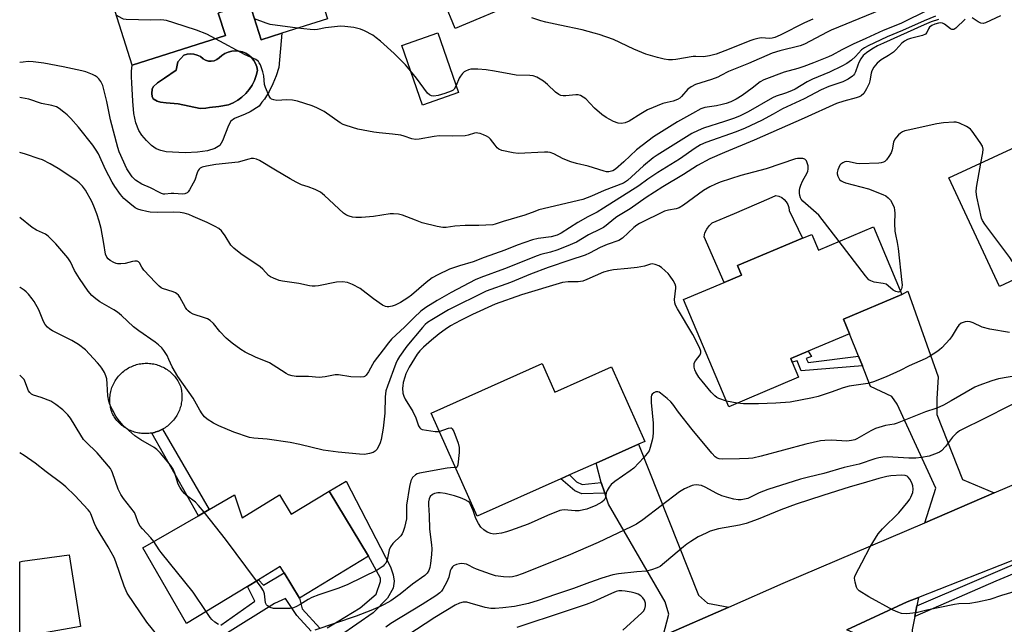
# Model space of a CAD drawing. Units: inches. Extents: x 1309762 to 1315762, y 521448 to 525448.
# Drawn here: x 1309762 to 1310096, y 521608 to 521813 of the extents above; entities that cross this region are included whole.
import ezdxf

# ---------------------------------------------------------------- set-up
doc = ezdxf.new("R2010")
doc.units = ezdxf.units.IN
doc.header["$MEASUREMENT"] = 0
for name, color, linetype in [('BLDG-Footprint', 5, 'Continuous'), ('CULTRL-Pad', 6, 'Continuous'), ('CULTRL-Swimming Pool in Ground', 4, 'Continuous'), ('TRANS-Driveway', 251, 'Continuous'), ('TRANS-Non Street Sidewalk', 7, 'Continuous'), ('TRANS-Road', 130, 'Continuous'), ('TRANS-Street Sidewalk', 7, 'Continuous'), ('Undefined', 1, 'Continuous')]:
    doc.layers.add(name, color=color, linetype=linetype)

msp = doc.modelspace()

# ---------------------------------------------------------------- linework, layer by layer
at = {"layer": 'BLDG-Footprint'}
for points, elevation in [([(1309946.13, 521894.04), (1309956.82, 521868.32), (1309936.33, 521859.8), (1309939.58, 521851.97), (1309937, 521850.89), (1309926.47, 521846.52), (1309925.32, 521849.29), (1309915.98, 521845.41), (1309920.14, 521835.39), (1309924.15, 521837.06), (1309927.44, 521829.14), (1309931.7, 521818.89), (1309910.11, 521809.92), (1309902.57, 521828.09), (1309904.94, 521829.08), (1309887.39, 521871.33), (1309903.37, 521877.97), (1309903.97, 521876.53), (1309914.29, 521880.81), (1309924.62, 521885.1)], 485.37), ([(1309852.87, 521856.82), (1309866.71, 521813.16), (1309851.3, 521808.27), (1309844.19, 521806.02), (1309840.27, 521818.41), (1309829.67, 521815.05), (1309832.08, 521807.44), (1309800.47, 521797.41), (1309791.71, 521825.03), (1309799.29, 521827.44), (1309794.03, 521844.01), (1309820.54, 521852.41), (1309822.22, 521847.11), (1309824.52, 521847.83)], 459.11), ([(1309911.22, 521788.12), (1309898.94, 521783.87), (1309891.93, 521804.14), (1309904.21, 521808.39)], 470.58), ([(1310143.83, 521784.41), (1310154.72, 521760.97), (1310151.66, 521759.55), (1310133.88, 521751.28), (1310135.82, 521747.09), (1310121.31, 521740.35), (1310117.29, 521738.49), (1310119.45, 521733.86), (1310118.31, 521733.33), (1310094.72, 521722.37), (1310077.63, 521759.17), (1310121.56, 521779.59), (1310123.67, 521775.04)], 446.79), ([(1310052.01, 521742.56), (1310061.68, 521719.62), (1310041.83, 521711.26), (1310043.92, 521706.31), (1310029.88, 521700.39), (1310023.93, 521697.89), (1310024.46, 521696.63), (1310026.6, 521691.57), (1310002.87, 521681.57), (1309987.54, 521717.92), (1310001.36, 521723.75), (1310007.25, 521726.23), (1310005.9, 521729.41), (1310027.92, 521738.69), (1310031.06, 521740.02), (1310033.32, 521734.68)], 445.29), ([(1309939.57, 521696.2), (1309943.9, 521686.5), (1309963.1, 521695.07), (1309974.38, 521669.8), (1309972.23, 521668.84), (1309957.92, 521662.45), (1309948.89, 521658.42), (1309945.94, 521657.1), (1309917.5, 521644.41), (1309901.89, 521679.38)], 443.5), ([(1309867.27, 521652.91), (1309880.7, 521630.8), (1309857.24, 521616.56), (1309852.01, 521625.17), (1309850.71, 521627.32), (1309843.35, 521622.85), (1309839.55, 521620.54), (1309818.95, 521608.04), (1309804.13, 521633.69), (1309822.95, 521644.58), (1309826.56, 521646.66), (1309835.16, 521651.63), (1309837.77, 521643.91), (1309850.49, 521651.63), (1309854.44, 521645.12)], 444.52), ([(1309763.3, 521603.58), (1309762.3, 521603.28), (1309762.31, 521628.88), (1309763.3, 521629.17), (1309779.11, 521631.33), (1309782.92, 521606.97), (1309765.64, 521603.98)], 438.45)]:
    msp.add_lwpolyline(points, close=True, dxfattribs=dict(at, elevation=elevation))
at = {"layer": 'CULTRL-Pad'}
for points in [[(1310007.25, 521726.23), (1310001.37, 521723.75), (1309994.5, 521739.14), (1309994.83, 521740.52), (1309995.42, 521741.81), (1309996.26, 521742.95), (1309997.3, 521743.91), (1310004.8, 521747.12), (1310016.59, 521752.18), (1310018.9, 521753.17), (1310019.93, 521752.93), (1310020.88, 521752.49), (1310021.73, 521751.86), (1310022.43, 521751.08), (1310022.95, 521750.17), (1310023.28, 521749.17), (1310023.39, 521748.12), (1310027.92, 521738.69), (1310005.9, 521729.41)], [(1309805.15, 521672.43), (1309804.66, 521672.43), (1309804.17, 521672.45), (1309803.68, 521672.48), (1309803.2, 521672.54), (1309802.72, 521672.62), (1309802.24, 521672.71), (1309801.76, 521672.82), (1309801.29, 521672.95), (1309800.82, 521673.1), (1309800.36, 521673.27), (1309799.91, 521673.45), (1309799.47, 521673.65), (1309799.03, 521673.87), (1309798.6, 521674.11), (1309798.18, 521674.36), (1309797.78, 521674.63), (1309797.38, 521674.92), (1309796.99, 521675.22), (1309796.62, 521675.53), (1309796.26, 521675.86), (1309795.91, 521676.21), (1309795.58, 521676.56), (1309795.26, 521676.93), (1309794.95, 521677.31), (1309794.66, 521677.71), (1309794.39, 521678.11), (1309794.13, 521678.53), (1309793.89, 521678.95), (1309793.7, 521679.41), (1309793.54, 521679.87), (1309793.39, 521680.34), (1309793.26, 521680.81), (1309793.15, 521681.29), (1309793.06, 521681.78), (1309792.99, 521682.26), (1309792.93, 521682.75), (1309792.9, 521683.24), (1309792.88, 521683.73), (1309792.89, 521684.23), (1309792.91, 521684.72), (1309792.96, 521685.21), (1309793.02, 521685.7), (1309793.1, 521686.18), (1309793.21, 521686.66), (1309793.33, 521687.14), (1309793.46, 521687.61), (1309793.62, 521688.08), (1309793.8, 521688.53), (1309793.99, 521688.99), (1309794.2, 521689.43), (1309794.43, 521689.87), (1309794.68, 521690.29), (1309794.94, 521690.71), (1309795.22, 521691.11), (1309795.51, 521691.51), (1309795.83, 521691.89), (1309796.15, 521692.26), (1309796.49, 521692.61), (1309796.84, 521692.96), (1309797.21, 521693.28), (1309797.59, 521693.6), (1309797.98, 521693.9), (1309798.38, 521694.18), (1309798.79, 521694.44), (1309799.22, 521694.69), (1309799.65, 521694.93), (1309800.09, 521695.14), (1309800.54, 521695.34), (1309801, 521695.52), (1309801.47, 521695.68), (1309801.94, 521695.83), (1309802.41, 521695.95), (1309802.89, 521696.06), (1309803.38, 521696.14), (1309803.86, 521696.21), (1309804.35, 521696.26), (1309804.84, 521696.29), (1309805.34, 521696.3), (1309805.83, 521696.29), (1309806.32, 521696.26), (1309806.81, 521696.21), (1309807.29, 521696.14), (1309807.78, 521696.05), (1309808.26, 521695.95), (1309808.73, 521695.82), (1309809.2, 521695.68), (1309809.67, 521695.52), (1309810.13, 521695.34), (1309810.58, 521695.14), (1309811.02, 521694.92), (1309811.45, 521694.69), (1309811.87, 521694.44), (1309812.29, 521694.17), (1309812.69, 521693.89), (1309813.08, 521693.59), (1309813.46, 521693.28), (1309813.83, 521692.95), (1309814.18, 521692.61), (1309814.52, 521692.25), (1309814.84, 521691.88), (1309815.15, 521691.5), (1309815.45, 521691.11), (1309815.73, 521690.7), (1309815.99, 521690.28), (1309816.23, 521689.86), (1309816.46, 521689.42), (1309816.67, 521688.98), (1309816.82, 521688.51), (1309816.95, 521688.04), (1309817.07, 521687.57), (1309817.16, 521687.09), (1309817.24, 521686.6), (1309817.29, 521686.12), (1309817.33, 521685.63), (1309817.35, 521685.14), (1309817.35, 521684.65), (1309817.33, 521684.17), (1309817.29, 521683.68), (1309817.23, 521683.19), (1309817.15, 521682.71), (1309817.06, 521682.23), (1309816.94, 521681.76), (1309816.81, 521681.29), (1309816.66, 521680.82), (1309816.49, 521680.36), (1309816.3, 521679.91), (1309816.1, 521679.47), (1309815.88, 521679.03), (1309815.64, 521678.6), (1309815.38, 521678.19), (1309815.11, 521677.78), (1309814.82, 521677.39), (1309814.52, 521677), (1309814.2, 521676.63), (1309813.87, 521676.27), (1309813.53, 521675.93), (1309813.17, 521675.59), (1309812.8, 521675.27), (1309812.41, 521674.97), (1309812.02, 521674.68), (1309811.61, 521674.41), (1309811.2, 521674.16), (1309810.77, 521673.91), (1309810.33, 521673.69), (1309809.89, 521673.49), (1309809.44, 521673.3), (1309808.98, 521673.13), (1309808.52, 521672.98), (1309808.05, 521672.84), (1309807.57, 521672.73), (1309807.09, 521672.63), (1309806.61, 521672.55), (1309806.12, 521672.49), (1309805.64, 521672.45)]]:
    msp.add_lwpolyline(points, close=True, dxfattribs=at)
msp.add_polyline3d([(1309840.27, 521818.41, 0), (1309844.19, 521806.02, 0), (1309851.3, 521808.27, 0), (1309850.19, 521796.67, 0), (1309849.34, 521793.83, 0), (1309848.24, 521791.08, 0), (1309846.91, 521788.44, 0), (1309845.35, 521785.92, 0), (1309844.52, 521784.82, 0), (1309843.57, 521783.55, 0), (1309840.48, 521781.61, 0), (1309838.86, 521780.75, 0), (1309835.22, 521779.28, 0), (1309833.91, 521778.41, 0), (1309833.11, 521776.99, 0), (1309831.16, 521771.72, 0), (1309830.23, 521770.21, 0), (1309828.49, 521769.12, 0), (1309826.05, 521768.38, 0), (1309822.58, 521767.87, 0), (1309818.48, 521767.74, 0), (1309812, 521768.08, 0), (1309810.15, 521768.45, 0), (1309808.66, 521769.03, 0), (1309807.06, 521770.21, 0), (1309805.34, 521771.86, 0), (1309803.79, 521773.66, 0), (1309802.7, 521775.3, 0), (1309801.71, 521777.88, 0), (1309801.08, 521781, 0), (1309800.66, 521785.19, 0), (1309800.41, 521791.48, 0), (1309800.23, 521793.46, 0), (1309800.25, 521795.44, 0), (1309800.47, 521797.41, 0), (1309832.08, 521807.44, 0), (1309829.67, 521815.05, 0)], dxfattribs=at)
msp.add_polyline3d([(1309841.74, 521799.04, 0), (1309840.97, 521800, 0), (1309840.05, 521800.81, 0), (1309839.02, 521801.46, 0), (1309837.89, 521801.94, 0), (1309836.7, 521802.22, 0), (1309835.48, 521802.31, 0), (1309834.26, 521802.19, 0), (1309833.07, 521801.88, 0), (1309831.95, 521801.38, 0), (1309830.94, 521800.7, 0), (1309830.04, 521799.87, 0), (1309829.23, 521799.3, 0), (1309828.3, 521798.92, 0), (1309827.32, 521798.77, 0), (1309826.33, 521798.84, 0), (1309825.38, 521799.13, 0), (1309824.52, 521799.63, 0), (1309823.6, 521800.33, 0), (1309822.56, 521800.85, 0), (1309821.44, 521801.16, 0), (1309820.28, 521801.25, 0), (1309819.13, 521801.13, 0), (1309818.02, 521800.79, 0), (1309815.98, 521798.55, 0), (1309815.38, 521795.73, 0), (1309811.42, 521793.04, 0), (1309809.09, 521791.45, 0), (1309807.56, 521790.06, 0), (1309807.25, 521789.24, 0), (1309807.14, 521787.8, 0), (1309807.29, 521786.76, 0), (1309807.62, 521786.02, 0), (1309808.92, 521785.21, 0), (1309810.12, 521784.88, 0), (1309812.04, 521784.67, 0), (1309816.06, 521784.33, 0), (1309823.5, 521782.75, 0), (1309825.42, 521782.83, 0), (1309826.71, 521783.06, 0), (1309829.93, 521783.4, 0), (1309833.12, 521784.01, 0), (1309834.75, 521784.7, 0), (1309836.3, 521785.57, 0), (1309837.73, 521786.62, 0), (1309839.03, 521787.83, 0), (1309840.18, 521789.18, 0), (1309841.16, 521790.66, 0), (1309841.96, 521792.24, 0), (1309842.58, 521793.9, 0), (1309842.99, 521795.63, 0), (1309842.76, 521796.83, 0), (1309842.34, 521797.98, 0)], close=True, dxfattribs=at)
at = {"layer": 'CULTRL-Swimming Pool in Ground'}
msp.add_lwpolyline([(1309841.74, 521799.04), (1309842.34, 521797.98), (1309842.76, 521796.83), (1309842.99, 521795.63), (1309842.58, 521793.9), (1309841.96, 521792.24), (1309841.16, 521790.66), (1309840.18, 521789.18), (1309839.03, 521787.83), (1309837.73, 521786.62), (1309836.3, 521785.57), (1309834.75, 521784.7), (1309833.12, 521784.01), (1309829.93, 521783.4), (1309826.71, 521783.06), (1309825.42, 521782.83), (1309823.5, 521782.75), (1309816.06, 521784.33), (1309812.04, 521784.67), (1309810.12, 521784.88), (1309808.92, 521785.21), (1309807.62, 521786.02), (1309807.29, 521786.76), (1309807.14, 521787.8), (1309807.25, 521789.24), (1309807.56, 521790.06), (1309809.09, 521791.45), (1309811.42, 521793.04), (1309815.38, 521795.73), (1309815.98, 521798.55), (1309818.02, 521800.79), (1309819.13, 521801.13), (1309820.28, 521801.25), (1309821.44, 521801.16), (1309822.56, 521800.85), (1309823.6, 521800.33), (1309824.52, 521799.63), (1309825.38, 521799.13), (1309826.33, 521798.84), (1309827.32, 521798.77), (1309828.3, 521798.92), (1309829.23, 521799.3), (1309830.04, 521799.87), (1309830.94, 521800.7), (1309831.95, 521801.38), (1309833.07, 521801.88), (1309834.26, 521802.19), (1309835.48, 521802.31), (1309836.7, 521802.22), (1309837.89, 521801.94), (1309839.02, 521801.46), (1309840.05, 521800.81), (1309840.97, 521800)], close=True, dxfattribs=at)
at = {"layer": 'TRANS-Driveway'}
for points in [[(1310092.99, 521652.29), (1310069.38, 521642.2), (1310073.19, 521653.89), (1310060.08, 521682.45), (1310058.19, 521685.03), (1310051.04, 521688.45), (1310048.27, 521695.41), (1310046.97, 521698.65), (1310043.92, 521706.31), (1310041.83, 521711.26), (1310061.68, 521719.62), (1310063.71, 521720.72), (1310073.94, 521691.73), (1310073.54, 521684.22), (1310073.48, 521678.95), (1310082.19, 521656.82)], [(1310002.89, 521613.58), (1309980.68, 521603.84), (1309982.57, 521611.16), (1309981.37, 521615.37), (1309962.12, 521648.54), (1309960.84, 521652.21), (1309959.55, 521655.88), (1309957.92, 521662.45), (1309972.23, 521668.84), (1309992.6, 521617.6), (1309995.68, 521614.92)], [(1310066.68, 521613.99), (1310065.99, 521610.38), (1310065.13, 521605.9), (1310065.1, 521602.68), (1310066.09, 521599.33), (1310074.05, 521585.21), (1310080.4, 521576.91), (1310085.38, 521573), (1310092.71, 521556.06), (1310071.74, 521547.82), (1310065.48, 521567), (1310061.69, 521585.32), (1310058.2, 521596.56), (1310055.15, 521600.58), (1310049.31, 521603.11), (1310045.27, 521604.85), (1310042.91, 521605.88), (1310063.48, 521615.38), (1310067.23, 521616.86)]]:
    msp.add_lwpolyline(points, close=True, dxfattribs=at)
at = {"layer": 'TRANS-Non Street Sidewalk'}
for points in [[(1310046.97, 521698.65), (1310048.27, 521695.41), (1310027.48, 521693.69), (1310026.15, 521697.12), (1310024.46, 521696.63), (1310023.93, 521697.89), (1310029.88, 521700.39), (1310030.95, 521698.64), (1310029.18, 521697.88), (1310029.85, 521696.6)], [(1309826.56, 521646.66), (1309822.95, 521644.58), (1309807.09, 521672.63), (1309807.57, 521672.73), (1309808.05, 521672.84), (1309808.52, 521672.98), (1309808.98, 521673.13), (1309809.44, 521673.3), (1309809.89, 521673.49), (1309810.33, 521673.69), (1309810.77, 521673.91)], [(1309959.55, 521655.88), (1309960.84, 521652.21), (1309953.08, 521652.03), (1309950.65, 521653.06), (1309945.94, 521657.1), (1309948.89, 521658.42), (1309951.26, 521656.06), (1309953.11, 521655.19)]]:
    msp.add_lwpolyline(points, close=True, dxfattribs=at)
for points in [[(1309866.61, 521606.57), (1309869.98, 521608.55), (1309877.8, 521613.3), (1309883.21, 521617.94), (1309884.73, 521622.21), (1309884.74, 521623.42), (1309880.7, 521630.8), (1309867.27, 521652.91), (1309873.05, 521656.32), (1309888.14, 521627.25), (1309889.04, 521624.57), (1309889.42, 521622.42), (1309888.99, 521620.01), (1309887.08, 521616.55), (1309882.2, 521611.64), (1309871.14, 521603.97)], [(1309830.55, 521607.43), (1309842.12, 521615.58), (1309839.55, 521620.54), (1309843.35, 521622.85), (1309845.01, 521620.98), (1309852.01, 521625.17), (1309857.24, 521616.56), (1309858.11, 521612.95), (1309864.2, 521606.46)], [(1309861.24, 521605.4), (1309856.34, 521610.67), (1309852.52, 521616.46), (1309848.77, 521614.78), (1309831.91, 521604.25)]]:
    msp.add_lwpolyline(points, dxfattribs=at)
at = {"layer": 'TRANS-Road'}
for points in [[(1309980.68, 521603.84), (1310002.89, 521613.58), (1310021.4, 521621.69), (1310069.38, 521642.2), (1310092.99, 521652.29), (1310120.1, 521663.88)], [(1310129.33, 521641.23), (1310067.23, 521616.86), (1310063.48, 521615.38), (1310042.91, 521605.88)]]:
    msp.add_lwpolyline(points, dxfattribs=at)
at = {"layer": 'TRANS-Street Sidewalk'}
msp.add_lwpolyline([(1310148.48, 521645.32), (1310093.47, 521622.36), (1310065.99, 521610.38), (1310066.68, 521613.99), (1310108.24, 521631.74), (1310138.32, 521644.2), (1310139.07, 521644.45), (1310139.83, 521644.67), (1310140.6, 521644.87), (1310141.38, 521645.04), (1310142.16, 521645.18), (1310142.94, 521645.3), (1310143.73, 521645.38), (1310144.52, 521645.44), (1310145.31, 521645.47), (1310146.11, 521645.48), (1310146.34, 521645.47), (1310146.9, 521645.45), (1310147.69, 521645.4)], close=True, dxfattribs=at)
at = {"layer": 'Undefined'}
msp.add_line((1310005.73, 521682.77, 444), (1310002.08, 521683.44, 444), dxfattribs=at)
for points, elevation in [([(1310070.65, 521816.18), (1310061.24, 521811.56), (1310055.27, 521809.17), (1310049.45, 521806.43), (1310045.06, 521804.61), (1310041.23, 521802.65), (1310037.98, 521800.84), (1310036.71, 521800.24), (1310031.61, 521798.2), (1310028.41, 521797.01), (1310026.35, 521796.35), (1310021.68, 521795.06), (1310014.76, 521792.48), (1310013.56, 521791.76), (1310010.89, 521789.66), (1310007.41, 521787.13), (1310005.37, 521785.92), (1310003.56, 521785.02), (1310002.03, 521784.41), (1310000.71, 521784.03), (1309998.77, 521783.64), (1309994.76, 521783.08), (1309993.38, 521782.64), (1309990.57, 521780.98), (1309985.55, 521778.2), (1309977.34, 521773.07), (1309971.55, 521768.73), (1309967.32, 521764.65), (1309964.46, 521762.18), (1309963.52, 521761.58), (1309962.26, 521761.21), (1309961.44, 521761.24), (1309960.6, 521761.43), (1309955.22, 521763.16), (1309951.25, 521764.09), (1309949.36, 521764.68), (1309946.69, 521765.65), (1309943.55, 521767.33), (1309942.25, 521767.82), (1309941.52, 521767.92), (1309940.39, 521767.93), (1309931.44, 521767.47), (1309929.69, 521767.69), (1309925.95, 521768.47), (1309924.93, 521768.88), (1309924.32, 521769.38), (1309923.59, 521770.24), (1309922.05, 521772.32), (1309921.45, 521772.9), (1309920.72, 521773.33), (1309919.67, 521773.8), (1309918.6, 521774.21), (1309917.79, 521774.41), (1309917.24, 521774.43), (1309916.67, 521774.34), (1309914.49, 521773.7), (1309913.43, 521773.5), (1309909.27, 521773.37), (1309904.68, 521773.46), (1309902.94, 521773.23), (1309897.83, 521772.3), (1309896.58, 521772.23), (1309895.31, 521772.49), (1309892.81, 521773.34), (1309891.68, 521773.64), (1309888.75, 521774.04), (1309884.23, 521774.48), (1309882.51, 521774.75), (1309877.03, 521775.75), (1309873.13, 521776.92), (1309872.05, 521777.35), (1309871.09, 521777.9), (1309865.58, 521781.7), (1309863.08, 521782.96), (1309861.52, 521783.61), (1309856.52, 521785.16), (1309854.84, 521785.57), (1309852.94, 521785.67), (1309849.57, 521785.45), (1309848.5, 521785.62), (1309847.79, 521785.93), (1309847.4, 521786.26), (1309846.94, 521786.93), (1309845.67, 521789.82), (1309845.39, 521790.92), (1309845.09, 521793.8), (1309844.84, 521795.17), (1309843.99, 521797.53), (1309843.61, 521798.25), (1309843.3, 521798.67), (1309842.43, 521799.32), (1309838.84, 521800.96), (1309828.74, 521806.38)], 454), ([(1310058.86, 521817.98), (1310037.66, 521809.29), (1310036.3, 521808.63), (1310028.62, 521804.54), (1310027.16, 521804.02), (1310020.2, 521802.31), (1310017.65, 521801.5), (1310009.55, 521797.94), (1310002.79, 521795.3), (1310000.18, 521793.87), (1309999.16, 521793.4), (1309997.05, 521792.6), (1309991.67, 521790.83), (1309990.16, 521790.09), (1309989.01, 521789.32), (1309986.84, 521786.78), (1309986.25, 521786.25), (1309985.56, 521785.81), (1309984.06, 521785.18), (1309981.97, 521784.78), (1309980.49, 521784.37), (1309975.35, 521782.23), (1309973.02, 521780.94), (1309969.05, 521778.45), (1309967.78, 521777.86), (1309966.5, 521777.6), (1309965.38, 521777.71), (1309963.84, 521778.33), (1309961.34, 521779.69), (1309959.88, 521780.69), (1309957.29, 521782.87), (1309954.41, 521785.99), (1309953.52, 521786.62), (1309952.57, 521787.12), (1309951.81, 521787.33), (1309951, 521787.38), (1309947.56, 521786.99), (1309946.7, 521786.97), (1309945.92, 521787.12), (1309945.19, 521787.43), (1309944.09, 521788.26), (1309941.37, 521790.85), (1309940.05, 521791.99), (1309937.81, 521793.37), (1309936.51, 521793.85), (1309935.39, 521793.96), (1309930.81, 521794.05), (1309928.92, 521794.34), (1309923.45, 521795.44), (1309920.6, 521795.85), (1309917.71, 521796.08), (1309916.26, 521796.1), (1309915.4, 521796.03), (1309914.6, 521795.84), (1309913.59, 521795.44), (1309913.13, 521795.16), (1309912.53, 521794.61), (1309911.84, 521793.74), (1309911.4, 521793.03), (1309910.39, 521790.53)], 456), ([(1310073.08, 521814.05), (1310069.19, 521812.49), (1310061.88, 521809.2), (1310056.69, 521806.99), (1310050.18, 521803.97), (1310048.91, 521803.27), (1310047.99, 521802.58), (1310045.96, 521800.42), (1310044.57, 521799.14), (1310042.93, 521797.98), (1310041.29, 521797.04), (1310037.06, 521795.11), (1310031.3, 521792.63), (1310029.52, 521791.73), (1310025.39, 521789.34), (1310024.19, 521788.73), (1310022.17, 521787.93), (1310019.01, 521786.92), (1310017.75, 521786.39), (1310009.54, 521781.65), (1310006.74, 521780.25), (1310004.82, 521779.47), (1310001.44, 521778.31), (1309994.33, 521776.08), (1309992.47, 521775.28), (1309990.42, 521774.22), (1309978.57, 521766.92), (1309977.23, 521766.01), (1309973.92, 521763.28), (1309968.49, 521758.26), (1309967.24, 521757.43), (1309960.67, 521754.89), (1309956.37, 521752.99), (1309953.44, 521751.89), (1309938.47, 521748.3), (1309937.11, 521747.84), (1309933.74, 521746.49), (1309926.33, 521744.37), (1309923.69, 521743.48), (1309922.8, 521743.28), (1309918.06, 521743.01), (1309913.42, 521743.07), (1309909.96, 521742.8), (1309907, 521742.36), (1309905.91, 521742.31), (1309903.92, 521742.66), (1309898.88, 521743.96), (1309896.55, 521744.79), (1309892.24, 521746.57), (1309890.85, 521746.92), (1309889.16, 521747.04), (1309888.02, 521747.02), (1309882.37, 521746.06), (1309878.33, 521745.79), (1309876.32, 521745.77), (1309875.22, 521745.91), (1309874.14, 521746.16), (1309873.14, 521746.56), (1309872.22, 521747.19), (1309865.77, 521753.24), (1309864.39, 521754.35), (1309862.6, 521755.2), (1309860.2, 521756.12), (1309857.96, 521756.85), (1309856.11, 521757.72), (1309854.05, 521758.82), (1309849.07, 521761.76), (1309843.62, 521765.14), (1309842.64, 521765.56), (1309841.63, 521765.77), (1309840.82, 521765.71), (1309840, 521765.54), (1309836.48, 521764.54), (1309828.87, 521763.77), (1309825.64, 521763.17), (1309824.21, 521762.8), (1309823.51, 521762.44), (1309823.17, 521762.14), (1309822.87, 521761.73), (1309822.52, 521760.95), (1309821.68, 521758.42), (1309821.2, 521757.37), (1309819.94, 521755.12), (1309819.46, 521754.45), (1309819.08, 521754.09), (1309818.39, 521753.78), (1309817.59, 521753.68), (1309814.56, 521753.91), (1309813.74, 521753.9), (1309811.58, 521753.67), (1309811.06, 521753.69), (1309810.46, 521753.84), (1309809.71, 521754.18), (1309806.7, 521755.83), (1309803.76, 521757.11), (1309801.62, 521758.43), (1309800.98, 521758.96), (1309800.42, 521759.6), (1309798.66, 521762.22), (1309796.11, 521768.04), (1309795.56, 521769.55), (1309793.17, 521778.85), (1309791.87, 521785.12), (1309790.53, 521790.52), (1309789.87, 521791.87), (1309789.15, 521792.77), (1309788.54, 521793.38), (1309787.94, 521793.83), (1309787.01, 521794.3), (1309784.76, 521795.12), (1309783.34, 521795.53), (1309777.07, 521796.9), (1309770.45, 521798.13), (1309766.89, 521798.56), (1309765.2, 521798.63), (1309763.47, 521798.49), (1309762.32, 521798.34)], 452), ([(1310083.15, 521813.01), (1310079.97, 521810.02), (1310079.32, 521809.58), (1310078.92, 521809.48), (1310078.58, 521809.5), (1310078.12, 521809.71), (1310076.14, 521811.35), (1310075.41, 521811.69), (1310074.88, 521811.77), (1310074.05, 521811.73), (1310072.85, 521811.37), (1310071.79, 521810.88), (1310071.01, 521810.29), (1310070.65, 521809.73), (1310070.11, 521808.53), (1310069.62, 521807.97), (1310068.61, 521807.54), (1310064.59, 521806.52), (1310063.55, 521806.12), (1310062.55, 521805.62), (1310061.57, 521804.86), (1310059.63, 521802.67), (1310058.78, 521801.88), (1310057.12, 521800.71), (1310054.66, 521799.25), (1310053.25, 521798.16), (1310052.15, 521796.79), (1310051.41, 521795.54), (1310051.19, 521794.76), (1310050.79, 521792.08), (1310050.5, 521791.25), (1310049.63, 521789.35), (1310048.73, 521787.84), (1310047.83, 521787.08), (1310047.11, 521786.74), (1310046.09, 521786.38), (1310041.94, 521785.27), (1310039.43, 521784.4), (1310028.49, 521779.43), (1310011.55, 521771.97), (1310001.51, 521767.83), (1309996.49, 521765.67), (1309992.33, 521763.36), (1309987.54, 521760.34), (1309980.54, 521756.16), (1309974.86, 521752.49), (1309969.39, 521748.72), (1309964.91, 521746), (1309963.86, 521745.23), (1309961.26, 521743.03), (1309960.37, 521742.39), (1309959.21, 521741.75), (1309955.34, 521739.89), (1309951.25, 521737.43), (1309947.75, 521735.9), (1309944.6, 521734.67), (1309942.42, 521733.96), (1309939.17, 521733.15), (1309937.85, 521732.74), (1309926.76, 521728.33), (1309918.73, 521725.44), (1309916.9, 521724.58), (1309908.71, 521720.29), (1309903.92, 521717.61), (1309900.13, 521715.19), (1309898.47, 521713.96), (1309896.14, 521711.8), (1309893.02, 521708.61), (1309888.5, 521704.46), (1309887.4, 521703.21), (1309885.64, 521700.8), (1309882.62, 521696.91), (1309882, 521695.93), (1309880.65, 521693.37), (1309879.9, 521692.25), (1309879.54, 521691.9), (1309879.1, 521691.67), (1309878, 521691.53), (1309874.72, 521691.72), (1309870.5, 521692.42), (1309869.38, 521692.34), (1309865.98, 521691.69), (1309863.97, 521691.47), (1309860.31, 521691.8), (1309856.1, 521691.81), (1309854.78, 521692.01), (1309853.48, 521692.42), (1309852.73, 521692.79), (1309849.61, 521694.88), (1309847.03, 521696.41), (1309842.3, 521698.39), (1309838.84, 521700.11), (1309837.29, 521700.98), (1309834.43, 521703.12), (1309832.37, 521704.82), (1309830.23, 521707.11), (1309828.12, 521709.79), (1309826.94, 521710.81), (1309826.03, 521711.35), (1309825.04, 521711.75), (1309821.14, 521712.98), (1309820.12, 521713.56), (1309819.43, 521714.11), (1309819.05, 521714.52), (1309818.58, 521715.23), (1309816.66, 521718.74), (1309816.17, 521719.36), (1309815.62, 521719.9), (1309815.17, 521720.19), (1309814.39, 521720.53), (1309810.79, 521721.68), (1309810.28, 521721.94), (1309809.6, 521722.44), (1309808.39, 521723.65), (1309804.48, 521727.93), (1309803.78, 521728.85), (1309802.9, 521730.32), (1309802.57, 521730.69), (1309802.16, 521730.89), (1309801.4, 521730.92), (1309800.56, 521730.79), (1309798.05, 521730.17), (1309796.65, 521730.06), (1309795.54, 521730.08), (1309795, 521730.17), (1309794.24, 521730.47), (1309793.04, 521731.19), (1309792.38, 521731.69), (1309791.85, 521732.26), (1309791.46, 521733.29), (1309790.9, 521736.91), (1309789.92, 521742.03), (1309789.25, 521744.55), (1309788.48, 521747.02), (1309787.45, 521749.64), (1309786.74, 521751.18), (1309784.61, 521754.97), (1309783.64, 521756.36), (1309782.49, 521757.53), (1309781.36, 521758.39), (1309775.34, 521762.38), (1309772.6, 521764.01), (1309770, 521765.26), (1309768.95, 521765.68), (1309764.24, 521767.18), (1309762.32, 521767.84)], 448), ([(1310074.09, 521812.96), (1310071.55, 521812.14), (1310069.18, 521811.14), (1310055.36, 521804.92), (1310053.4, 521803.95), (1310051.48, 521802.88), (1310049.62, 521801.61), (1310048.55, 521800.69), (1310047.69, 521799.56), (1310047.06, 521798.39), (1310046.66, 521797.44), (1310045.93, 521795.21), (1310045.58, 521794.45), (1310045.26, 521794.02), (1310044.85, 521793.65), (1310043.44, 521792.72), (1310041.66, 521791.79), (1310036.91, 521790.15), (1310034.31, 521789.02), (1310028.49, 521786.03), (1310021.17, 521782.62), (1310017.96, 521780.79), (1310014, 521778.67), (1310008.44, 521776.07), (1310005.37, 521774.81), (1309995.13, 521771.15), (1309993.34, 521770.36), (1309991.52, 521769.25), (1309986.24, 521765.59), (1309978.84, 521761), (1309975.47, 521758.74), (1309972.35, 521756.5), (1309960.35, 521748.86), (1309958.2, 521747.58), (1309955.05, 521745.95), (1309951.73, 521744.08), (1309946.08, 521740.43), (1309944.64, 521739.8), (1309942.66, 521739.22), (1309938.24, 521738.6), (1309936.29, 521738.13), (1309931.1, 521736.32), (1309926.94, 521734.72), (1309919.87, 521732.2), (1309916.22, 521730.76), (1309911.57, 521729.4), (1309908.17, 521728.19), (1309904.16, 521726.35), (1309902.29, 521725.25), (1309900.18, 521723.67), (1309895.25, 521719.41), (1309893.95, 521718.47), (1309891.52, 521716.94), (1309889.76, 521715.99), (1309888.65, 521715.66), (1309887.51, 521715.47), (1309886.95, 521715.45), (1309886.42, 521715.54), (1309885.42, 521715.98), (1309882.37, 521718.16), (1309877.84, 521721.65), (1309875.21, 521723.03), (1309873.57, 521723.68), (1309871.85, 521723.87), (1309869.82, 521723.84), (1309863.74, 521722.56), (1309862.61, 521722.47), (1309861.49, 521722.49), (1309860.67, 521722.59), (1309857.01, 521723.34), (1309851.53, 521724.1), (1309850.4, 521724.41), (1309848.46, 521725.11), (1309847.4, 521725.59), (1309846.73, 521726.08), (1309844.75, 521728.27), (1309843.89, 521729.01), (1309837.33, 521733.44), (1309834.91, 521735.36), (1309833.98, 521736.36), (1309831.97, 521739.55), (1309830.77, 521741.21), (1309829.91, 521741.97), (1309828.62, 521742.7), (1309825.94, 521744), (1309821.22, 521746.1), (1309819.65, 521746.71), (1309818.07, 521747.2), (1309816.7, 521747.41), (1309814.48, 521747.56), (1309809, 521747.49), (1309806.61, 521747.6), (1309805.45, 521747.79), (1309803.47, 521748.26), (1309802.36, 521748.6), (1309801.51, 521749.01), (1309799.63, 521750.45), (1309797.63, 521752.22), (1309796.52, 521753.59), (1309794.61, 521756.21), (1309793.73, 521757.69), (1309791.43, 521762.02), (1309789.06, 521767.35), (1309788.28, 521768.63), (1309787.08, 521770.3), (1309782.26, 521776.43), (1309779.66, 521779.29), (1309778.4, 521780.57), (1309777.33, 521781.51), (1309775.75, 521782.7), (1309774.79, 521783.25), (1309773.2, 521783.76), (1309769.68, 521784.42), (1309765.44, 521785.85), (1309762.9, 521786.39), (1309762.32, 521786.48)], 450), ([(1309828.74, 521806.38), (1309825.8, 521807.92), (1309822.25, 521809.35), (1309814.66, 521811.83), (1309812.09, 521812.54), (1309811.23, 521812.7), (1309810.05, 521812.76), (1309806.76, 521812.73), (1309798.41, 521812.87), (1309797.56, 521813.02), (1309797.04, 521813.23), (1309795.07, 521814.43)], 454), ([(1309856.58, 521809.95), (1309847.31, 521811.28), (1309845.9, 521811.69), (1309841.93, 521813.16)], 456), ([(1310031.47, 521813.09), (1310028.6, 521811.83), (1310020.61, 521807.75), (1310019.3, 521807.12), (1310018.48, 521806.82), (1310017.64, 521806.61), (1310016.79, 521806.52), (1310013.92, 521806.69), (1310012.78, 521806.53), (1310011.38, 521806.19), (1310010.08, 521805.72), (1310003.08, 521802.81), (1309998.61, 521801.2), (1309996.34, 521800.56), (1309994.33, 521800.25), (1309991.69, 521800.41), (1309990.86, 521800.4), (1309984.89, 521799.31), (1309983.78, 521799.22), (1309982.44, 521799.26), (1309981.03, 521799.47), (1309978.74, 521800.01), (1309974.72, 521801.18), (1309970.71, 521802.83), (1309963.75, 521806.09), (1309958.95, 521807.8), (1309957.27, 521808.33), (1309953.11, 521809.38), (1309945.63, 521810.96), (1309940.84, 521812.07), (1309939.16, 521812.51), (1309936.11, 521813.44)], 458), ([(1310095.1, 521814.2), (1310090.01, 521811.83), (1310089.2, 521811.61), (1310088.46, 521811.67), (1310087.52, 521812.11), (1310085.49, 521813.49)], 448), ([(1309894.92, 521795.48), (1309893.16, 521797.53), (1309889.35, 521801.35), (1309884.69, 521805.58), (1309883.31, 521806.71), (1309882.1, 521807.56), (1309879.26, 521809.08), (1309877.94, 521809.68), (1309877.09, 521809.92), (1309875.63, 521810.17), (1309872.66, 521810.56), (1309871.18, 521810.67), (1309866.08, 521810.09), (1309863.35, 521809.54), (1309862.29, 521809.42), (1309860.81, 521809.49), (1309856.58, 521809.95)], 456), ([(1309910.39, 521790.53), (1309909.7, 521789.27), (1309909.37, 521788.94), (1309908.76, 521788.6), (1309906.56, 521787.82), (1309904.27, 521787.17), (1309902.82, 521786.91), (1309902.01, 521786.98), (1309901.32, 521787.36), (1309900.71, 521787.98), (1309896.9, 521793.02), (1309894.92, 521795.48)], 456), ([(1310088.48, 521764.22), (1310089.13, 521767.73), (1310089.2, 521768.89), (1310088.95, 521769.92), (1310088.22, 521771.16), (1310085.51, 521775), (1310084.94, 521775.66), (1310084.51, 521776.02), (1310083.53, 521776.61), (1310081.16, 521777.72), (1310080.08, 521778.06), (1310079.23, 521778.12), (1310075.74, 521777.86), (1310073.47, 521777.55), (1310063.73, 521775.41), (1310062.62, 521775.11), (1310061.83, 521774.78), (1310061.16, 521774.31), (1310060.54, 521773.76), (1310059.76, 521772.96), (1310059.27, 521772.31), (1310058.84, 521771.28), (1310058.33, 521768.72), (1310057.97, 521767.64), (1310057.26, 521766.42), (1310056.45, 521765.28), (1310055.88, 521764.72), (1310055.43, 521764.47), (1310054.63, 521764.29), (1310053.78, 521764.22), (1310047.36, 521763.98), (1310046.22, 521764.07), (1310043.81, 521764.65), (1310042.83, 521764.72), (1310042.32, 521764.62), (1310041.59, 521764.33), (1310040.97, 521763.88), (1310040.63, 521763.45), (1310039.92, 521761.87), (1310039.72, 521761.03), (1310039.72, 521760.56), (1310039.88, 521759.81), (1310040.22, 521759.08), (1310040.53, 521758.64), (1310041.02, 521758.2), (1310041.73, 521757.83), (1310042.56, 521757.56), (1310050.29, 521755.52), (1310055.14, 521753.6), (1310056.17, 521753.1), (1310057.04, 521752.45), (1310057.75, 521751.65), (1310058.44, 521750.42), (1310058.97, 521749.11), (1310059.16, 521748.29), (1310059.21, 521747.17), (1310059.12, 521743.76), (1310059.28, 521741.1), (1310059.44, 521739.95), (1310060.07, 521737.24), (1310060.42, 521735.21), (1310061.67, 521723.72), (1310061.72, 521722.85), (1310061.66, 521722.01), (1310061.51, 521721.53), (1310061.15, 521720.88)], 446), ([(1310040.34, 521737.64), (1310033.48, 521746.5), (1310028.07, 521751.3), (1310027.49, 521751.94), (1310027.19, 521752.4), (1310026.97, 521753.19), (1310026.89, 521754.03), (1310026.91, 521754.89), (1310027.04, 521755.72), (1310027.41, 521756.76), (1310027.97, 521758.02), (1310029.47, 521760.89), (1310029.68, 521761.44), (1310029.84, 521762.16), (1310029.8, 521763.23), (1310029.53, 521764.3), (1310029.23, 521765.01), (1310028.73, 521765.52), (1310027.98, 521765.74), (1310027.14, 521765.82), (1310026.28, 521765.78), (1310025.53, 521765.61), (1310015.6, 521762.23), (1310006.94, 521759.98), (1310000, 521757.69), (1309998.37, 521757.07), (1309996.52, 521756.19), (1309994.28, 521754.9), (1309987.56, 521749.93), (1309986.11, 521749.01), (1309985.02, 521748.66), (1309982.41, 521748.25), (1309981.14, 521747.91), (1309972.63, 521743.75), (1309971.68, 521743.15), (1309970.68, 521742.36), (1309966.81, 521738.72), (1309965.64, 521738), (1309961.66, 521736.56), (1309959.3, 521735.62), (1309955.69, 521733.66), (1309954.13, 521732.92), (1309948.93, 521731.28), (1309941.61, 521728.81), (1309935.6, 521726.5), (1309928.79, 521723.75), (1309920.58, 521720.77), (1309907.85, 521714.42), (1309902.12, 521711.03), (1309900.67, 521710.08), (1309899.87, 521709.43), (1309898.94, 521708.48), (1309893.66, 521702.13), (1309891.18, 521698.62), (1309890.48, 521697.43), (1309889.9, 521696.16), (1309887.08, 521688.58), (1309886.56, 521686.89), (1309886.26, 521684.93), (1309886.18, 521679.4), (1309885.63, 521674.22), (1309884.93, 521670.44), (1309884.65, 521669.3), (1309884.2, 521668.25), (1309883.47, 521667.06), (1309882.95, 521666.44), (1309882.28, 521666.03), (1309880.95, 521665.65), (1309879.28, 521665.38), (1309877.55, 521665.41), (1309870.31, 521666.12), (1309865.33, 521666.85), (1309857.38, 521668.73), (1309854.06, 521669.41), (1309846.27, 521670.52), (1309841.71, 521670.88), (1309840.27, 521671.14), (1309834.98, 521672.96), (1309829.83, 521675.1), (1309828.02, 521676.01), (1309825.87, 521677.38), (1309825.03, 521678.1), (1309824.19, 521679.19), (1309823.45, 521680.38), (1309821.18, 521684.44), (1309815.96, 521691.83), (1309814.02, 521695.12), (1309812.95, 521697.62), (1309812.31, 521698.88), (1309811.26, 521700.59), (1309810.53, 521701.48), (1309809.45, 521702.5), (1309808.31, 521703.44), (1309802.73, 521707.32), (1309800.91, 521708.67), (1309796.82, 521712.53), (1309795.5, 521713.65), (1309794.28, 521714.43), (1309789.52, 521717.18), (1309788.12, 521718.21), (1309786.8, 521719.32), (1309785.56, 521720.8), (1309782.57, 521725.04), (1309780.94, 521727.75), (1309779.56, 521730.67), (1309778.61, 521732.11), (1309774.51, 521736.78), (1309771.93, 521739.46), (1309771.02, 521740.13), (1309768.02, 521741.4), (1309766.53, 521742.3), (1309762.31, 521745.74)], 446), ([(1310100.43, 521725.02), (1310100.09, 521727.46), (1310099.77, 521729.1), (1310099.47, 521730.16), (1310099.09, 521730.93), (1310098.25, 521732.16), (1310089.83, 521743.47), (1310089.02, 521744.71), (1310088.69, 521745.51), (1310087.07, 521752.72), (1310086.82, 521754.45), (1310086.96, 521755.92), (1310088.48, 521764.22)], 446), ([(1310061.15, 521720.88), (1310060.86, 521720.58), (1310060.49, 521720.44), (1310059.61, 521720.6), (1310058.71, 521721.09), (1310057.03, 521722.62), (1310056.36, 521723.08), (1310055.32, 521723.38), (1310052.23, 521723.85), (1310051.14, 521724.21), (1310050.43, 521724.64), (1310049.26, 521725.94), (1310040.34, 521737.64)], 446), ([(1310002.08, 521683.44), (1309999.55, 521684.33), (1309998.82, 521684.7), (1309998.14, 521685.21), (1309996.94, 521686.53), (1309993.85, 521690.19), (1309992.79, 521691.61), (1309991.68, 521693.33), (1309991.34, 521694.12), (1309991.16, 521694.97), (1309991.11, 521695.82), (1309991.2, 521696.36), (1309991.59, 521697.09), (1309993.21, 521699.17), (1309993.45, 521699.88), (1309993.43, 521700.37), (1309992.95, 521701.66), (1309990.7, 521706.01), (1309985.51, 521714.72), (1309984.84, 521716.03), (1309984.61, 521716.84), (1309984.52, 521717.94), (1309984.96, 521721.77), (1309984.92, 521722.34), (1309984.7, 521723.16), (1309984.03, 521724.43), (1309983.07, 521725.9), (1309982.39, 521726.72), (1309981.36, 521727.69), (1309980.05, 521728.79), (1309979.12, 521729.38), (1309977.88, 521729.85), (1309976.87, 521729.98), (1309976.33, 521729.9), (1309974.32, 521729.27), (1309971.78, 521728.83), (1309968.65, 521728.39), (1309963.75, 521728), (1309962.07, 521727.7), (1309960.45, 521727.17), (1309954.71, 521724.67), (1309953.43, 521724.2), (1309951.83, 521723.92), (1309948.42, 521723.95), (1309946.44, 521723.7), (1309932.59, 521719.51), (1309923.62, 521716.32), (1309915.97, 521712.8), (1309911.82, 521710.79), (1309908.49, 521708.99), (1309906.67, 521707.8), (1309904.65, 521706.28), (1309901.98, 521704.13), (1309899.35, 521701.81), (1309898.13, 521700.54), (1309897.2, 521699.35), (1309894.49, 521694.93), (1309893.78, 521693.66), (1309893.33, 521692.67), (1309892.95, 521691.63), (1309892.47, 521689.73), (1309892.29, 521688.63), (1309892.25, 521687.8), (1309892.36, 521686.15), (1309892.62, 521685.1), (1309893.13, 521684.1), (1309895.66, 521679.9), (1309896.67, 521677.73), (1309897.64, 521675.08), (1309898.02, 521674.42), (1309898.39, 521674.09), (1309898.89, 521673.88), (1309900.31, 521673.55), (1309903.27, 521673.1), (1309904.15, 521673.1), (1309904.65, 521673.18)], 444), ([(1309824.95, 521645.73), (1309823, 521648.08), (1309822.01, 521649.16), (1309818.92, 521651.39), (1309818.21, 521652.11), (1309817.47, 521653.03), (1309816.62, 521654.23), (1309816.08, 521655.24), (1309814.98, 521659.04), (1309814.43, 521660.35), (1309813.44, 521661.72), (1309810.04, 521665.8), (1309808.83, 521667.02), (1309807.94, 521667.74), (1309803.42, 521670.29), (1309801.33, 521671.64), (1309797.28, 521675.26), (1309795.68, 521677.2), (1309794.9, 521678.4), (1309793.78, 521680.46), (1309792.88, 521682.33), (1309792.52, 521683.41), (1309792.16, 521685.27), (1309792.03, 521689.31), (1309791.83, 521690.99), (1309791.58, 521692.08), (1309791.09, 521693.12), (1309790.19, 521694.62), (1309789.52, 521695.58), (1309788.75, 521696.49), (1309784.61, 521700.8), (1309782.25, 521702.63), (1309780.05, 521704.06), (1309773.44, 521707.32), (1309772.52, 521707.9), (1309771.69, 521708.57), (1309770.97, 521709.5), (1309770.37, 521710.52), (1309768.81, 521714.38), (1309767.26, 521717.22), (1309766.59, 521718.17), (1309765.3, 521719.71), (1309764.5, 521720.52), (1309763.84, 521721.07), (1309762.43, 521722.03), (1309762.31, 521722.08)], 444), ([(1310098.2, 521706.71), (1310091.49, 521707.83), (1310088.92, 521708.56), (1310085.83, 521709.96), (1310084.76, 521710.36), (1310083.93, 521710.47), (1310083.08, 521710.33), (1310081.72, 521709.85), (1310080.97, 521709.27), (1310080.35, 521708.42), (1310078.72, 521705.64), (1310077.86, 521704.48), (1310075.21, 521701.53), (1310074.41, 521700.8), (1310073.48, 521700.13), (1310071.06, 521698.6), (1310069.55, 521697.77), (1310064.15, 521695.45), (1310061.02, 521693.81), (1310056.34, 521691.64), (1310052.06, 521689.95), (1310050.09, 521689.46), (1310043.72, 521688.57), (1310041.75, 521688), (1310037.7, 521686.45), (1310033.28, 521685), (1310031.28, 521684.54), (1310023.79, 521683.09), (1310018.83, 521682.73), (1310012.95, 521682.53), (1310007.91, 521682.55), (1310005.73, 521682.77)], 444), ([(1309807.8, 521635.81), (1309806.85, 521637.06), (1309803.95, 521640.1), (1309803.22, 521640.98), (1309802.5, 521642.29), (1309801.72, 521644.58), (1309801.22, 521645.61), (1309800.07, 521647.28), (1309797.54, 521650.44), (1309796.63, 521651.82), (1309795.75, 521653.56), (1309793.83, 521659.08), (1309793.5, 521659.87), (1309793.06, 521660.6), (1309788.57, 521665.92), (1309784.79, 521669.62), (1309784.01, 521670.48), (1309783.04, 521671.94), (1309779.58, 521677.71), (1309778.64, 521678.85), (1309776.94, 521680.53), (1309774.58, 521682.31), (1309772.85, 521683.41), (1309769.62, 521684.69), (1309767.04, 521685.46), (1309766.35, 521685.84), (1309765.74, 521686.36), (1309765.28, 521686.99), (1309764.08, 521690.25), (1309763.8, 521690.75), (1309763.26, 521691.4), (1309762.31, 521692.23)], 442), ([(1310101.63, 521692.25), (1310094.48, 521691.06), (1310092.22, 521690.39), (1310087.78, 521688.75), (1310086.44, 521688.17), (1310078.38, 521683.5), (1310075.79, 521682.08), (1310074.48, 521681.46), (1310073.14, 521680.95), (1310069.62, 521679.8), (1310060.08, 521675.98), (1310058.98, 521675.68), (1310056.05, 521675.15), (1310052.69, 521674.15), (1310051.11, 521673.38), (1310046.4, 521670.64), (1310045.65, 521670.33), (1310044.6, 521670.07), (1310042.96, 521669.92), (1310037.76, 521670.21), (1310035.49, 521670.14), (1310034.07, 521669.95), (1310029, 521668.87), (1310013.91, 521664.74), (1310011.06, 521664.11), (1310009.63, 521663.97), (1310006.5, 521663.85), (1310000.7, 521663.8), (1309999.69, 521663.91), (1309998.97, 521664.14), (1309998.3, 521664.54), (1309997.1, 521665.77), (1309990.43, 521673.87), (1309985.9, 521679.66), (1309983.93, 521682.41), (1309983.21, 521683.24), (1309982, 521684.39), (1309979.79, 521686.2), (1309979.33, 521686.48), (1309978.86, 521686.64), (1309978.15, 521686.57), (1309977.46, 521686.29), (1309976.88, 521685.86), (1309976.65, 521685.46), (1309976.55, 521684.95), (1309976.61, 521682.96), (1309977.26, 521675.93), (1309977.24, 521672.8), (1309977.13, 521671.38), (1309976.91, 521670.25), (1309976.26, 521667.71), (1309975.86, 521666.64), (1309975.23, 521665.66), (1309974.12, 521664.28), (1309970.65, 521660.69), (1309969.48, 521659.78), (1309964.29, 521656.2), (1309962.98, 521655.13), (1309962.31, 521654.29), (1309961.62, 521653.12), (1309961.35, 521652.36), (1309961.06, 521650.72), (1309960.66, 521649.86), (1309959.87, 521649.15), (1309957.8, 521648.04), (1309954.77, 521646.84), (1309953.63, 521646.54), (1309952.18, 521646.28), (1309950.75, 521646.24), (1309947.04, 521646.55), (1309946.24, 521646.5), (1309945.55, 521646.35), (1309941.38, 521644.68), (1309934.81, 521641.75), (1309928.82, 521639.51), (1309927.44, 521639.07), (1309925.75, 521638.68), (1309924.06, 521638.38), (1309923.22, 521638.34), (1309922.15, 521638.54), (1309920.88, 521639.02), (1309919.8, 521639.74), (1309918.79, 521640.72), (1309918.02, 521641.88), (1309917.13, 521643.62), (1309916.19, 521646.31), (1309915.32, 521648.39), (1309914.9, 521649.07), (1309914.51, 521649.45), (1309913.51, 521649.99), (1309911.85, 521650.63), (1309909.88, 521651.32), (1309908.44, 521651.69), (1309906.68, 521652.06), (1309904.97, 521652.29), (1309904.14, 521652.3), (1309903.09, 521652.12), (1309902.37, 521651.8), (1309901.58, 521651.04), (1309901.2, 521650.34), (1309901.01, 521649.32), (1309900.98, 521648.22), (1309901.22, 521644.6), (1309901.35, 521640.05), (1309902.02, 521634.7), (1309902.1, 521633.37), (1309902, 521631.43), (1309901.68, 521628.33), (1309901.44, 521626.96), (1309901.09, 521625.95), (1309900.54, 521625.05), (1309899.78, 521624.3), (1309895.54, 521621.35), (1309891.42, 521617.93), (1309888.25, 521615.73), (1309885.96, 521614.46), (1309884.66, 521613.81), (1309881.49, 521612.4), (1309876.5, 521610.47), (1309862.43, 521605.77)], 442), ([(1310099.47, 521682.56), (1310088.27, 521676.84), (1310083.27, 521674.42), (1310081.22, 521673.34), (1310080.05, 521672.44), (1310078.77, 521671.19), (1310076.41, 521668.03), (1310075.05, 521666.64), (1310074.39, 521666.14), (1310073.62, 521665.74), (1310070.87, 521664.73), (1310068.35, 521664.28), (1310066.37, 521664.07), (1310064.04, 521664.13), (1310056.73, 521664.56), (1310055.16, 521664.49), (1310053.83, 521664.24), (1310052.48, 521663.86), (1310047.17, 521662.07), (1310042.1, 521660.92), (1310035.19, 521658.92), (1310029.99, 521657.69), (1310027.23, 521656.92), (1310016.12, 521653.48), (1310013.26, 521652.38), (1310009.34, 521650.45), (1310008.27, 521650.14), (1310007.16, 521649.95), (1310006.04, 521649.92), (1310004.59, 521650.16), (1310002.9, 521650.59), (1310000.57, 521651.34), (1309998.86, 521652.1), (1309994.9, 521654.29), (1309993.6, 521654.82), (1309992.75, 521654.98), (1309991.88, 521655.03), (1309991.01, 521654.95), (1309990.48, 521654.81), (1309987.9, 521653.65), (1309986.15, 521652.65), (1309973.71, 521643.18), (1309971.54, 521641.75), (1309969.79, 521640.75), (1309958.56, 521635.52), (1309948.43, 521631.13), (1309932.81, 521624.82), (1309930.91, 521624.15), (1309929.57, 521623.86), (1309928.47, 521623.75), (1309926.42, 521623.89), (1309923.79, 521624.22), (1309922.08, 521624.71), (1309917.32, 521626.45), (1309916.23, 521626.94), (1309914.6, 521627.83), (1309913.87, 521628.11), (1309913.11, 521628.29), (1309912.33, 521628.37), (1309911.52, 521628.29), (1309910.47, 521628.03), (1309909.54, 521627.56), (1309909.16, 521627.21), (1309908.7, 521626.59), (1309908.4, 521625.87), (1309907.88, 521623.73), (1309907.22, 521622.15), (1309905.91, 521619.61), (1309905.4, 521618.92), (1309904.86, 521618.37), (1309903.53, 521617.41), (1309898.87, 521614.44), (1309888.25, 521607.98), (1309886.53, 521606.79)], 440), ([(1309904.65, 521673.18), (1309907.82, 521674.3), (1309908.55, 521674.4), (1309908.75, 521674.35), (1309909.09, 521674.07), (1309909.6, 521673.13), (1309911.13, 521669.2), (1309911.46, 521667.77), (1309911.39, 521666.01), (1309910.97, 521661.89), (1309910.72, 521661.21), (1309910.48, 521660.98), (1309910.14, 521660.88)], 444), ([(1309809.76, 521603.18), (1309805.44, 521608.45), (1309798.8, 521618.35), (1309797.77, 521620.65), (1309794.92, 521628.91), (1309794.31, 521630.43), (1309792.35, 521633.99), (1309789.61, 521638.42), (1309788.3, 521640.69), (1309787.66, 521641.98), (1309786.43, 521645.16), (1309786.06, 521645.88), (1309785.57, 521646.55), (1309780.99, 521651.43), (1309777.99, 521654.34), (1309776.65, 521655.45), (1309771.29, 521659.47), (1309767.56, 521662.38), (1309763.83, 521664.99), (1309762.31, 521665.86)], 440), ([(1309910.14, 521660.88), (1309908.49, 521660.87), (1309907.31, 521660.73), (1309897.95, 521659.01), (1309897.12, 521658.76), (1309896.63, 521658.5), (1309895.63, 521657.56), (1309895.32, 521657.11), (1309895.03, 521656.42), (1309894.6, 521654.5), (1309893.59, 521648.14), (1309893.6, 521644.7), (1309893.5, 521643.57), (1309892.86, 521640.53), (1309892.44, 521639.17), (1309892.07, 521638.43), (1309891.59, 521637.78), (1309888.95, 521635.2), (1309888.09, 521634.06), (1309887.72, 521633.02), (1309887.02, 521629.66), (1309886.5, 521628.5), (1309886.02, 521627.88), (1309885.62, 521627.51), (1309883.58, 521626.11), (1309873.65, 521621.26), (1309870.54, 521619.96), (1309863.8, 521617.7), (1309861.47, 521616.83), (1309860.22, 521616.19), (1309857.49, 521614.45), (1309856.23, 521613.78), (1309855.19, 521613.34), (1309854.04, 521613.11), (1309850.51, 521613.04), (1309848.44, 521613.11), (1309847.34, 521613.4), (1309846.39, 521613.96), (1309846.04, 521614.34), (1309845.75, 521615.02), (1309845.34, 521618.05), (1309845.02, 521619.13), (1309844.26, 521620.35), (1309842.7, 521622.46)], 444), ([(1310100.43, 521618.99), (1310095.47, 521617.53), (1310091.44, 521616.1), (1310087.28, 521615.19), (1310084.7, 521614.81), (1310080.97, 521614.66), (1310079.54, 521614.49), (1310070.15, 521612.55), (1310066.53, 521611.57), (1310063.25, 521611.34), (1310061.48, 521611.41), (1310060.23, 521611.82), (1310058.72, 521612.53), (1310050.44, 521617.09), (1310047.17, 521619.09), (1310046.58, 521619.68), (1310046.22, 521620.39), (1310045.78, 521622), (1310045.62, 521623.37), (1310045.7, 521623.91), (1310045.98, 521624.71), (1310048, 521628.61), (1310050.9, 521634.01), (1310053.61, 521638.47), (1310055.03, 521640.1), (1310060.57, 521645.57), (1310063.77, 521649.44), (1310064.29, 521650.16), (1310064.7, 521650.91), (1310065.31, 521652.48), (1310065.52, 521653.56), (1310065.38, 521654.67), (1310065.03, 521655.77), (1310064.34, 521656.98), (1310063.82, 521657.6), (1310063.42, 521657.94), (1310062.71, 521658.27), (1310061.63, 521658.38), (1310057.93, 521658.11), (1310056.56, 521657.89), (1310053.83, 521657.19), (1310048.56, 521655.58), (1310044.15, 521654.38), (1310034.84, 521651.48), (1310025.72, 521648.47), (1310020.58, 521646.52), (1310012.86, 521643.35), (1310008.79, 521641.98), (1310006.6, 521641.39), (1309999.42, 521640.18), (1309996.62, 521639.29), (1309995.25, 521638.71), (1309992.57, 521637.38), (1309990.08, 521635.87), (1309988.66, 521634.9), (1309987.51, 521634), (1309979.63, 521627.4), (1309978.62, 521626.84), (1309976.7, 521626.2), (1309975, 521625.81), (1309971.74, 521625.56), (1309965.5, 521624.88), (1309963.62, 521624.55), (1309959.78, 521623.35), (1309955.68, 521621.96), (1309950.24, 521619.87), (1309944.06, 521617.84), (1309938.26, 521615.78), (1309934.96, 521614.83), (1309930.21, 521613.76), (1309926.29, 521613.27), (1309923.67, 521613.09), (1309922.22, 521613.1), (1309920.19, 521613.41), (1309915.13, 521614.96), (1309914, 521615.23), (1309912.8, 521615.25), (1309911.51, 521614.9), (1309910.02, 521614.21), (1309903.13, 521610.08), (1309887.44, 521599.78)], 438), ([(1309842.7, 521622.46), (1309832.14, 521636.6), (1309827.1, 521643.09), (1309824.95, 521645.73)], 444), ([(1309825.58, 521612.07), (1309821.22, 521618.6), (1309810.31, 521632.08), (1309809.61, 521633.03), (1309807.8, 521635.81)], 442), ([(1309966.95, 521605.69), (1309973.46, 521611.64), (1309973.97, 521612.22), (1309974.38, 521612.96), (1309974.67, 521614.04), (1309974.65, 521614.85), (1309974.34, 521615.87), (1309973.77, 521616.73), (1309973.04, 521617.42), (1309972.18, 521617.92), (1309971.13, 521618.3), (1309969.77, 521618.65), (1309967.71, 521619.01), (1309966.59, 521619.11), (1309965.58, 521619.04), (1309964.74, 521618.81), (1309963.09, 521618.18), (1309956.84, 521615.34), (1309954.54, 521614.42), (1309947.35, 521612.11), (1309930.96, 521606.66)], 436), ([(1309829.71, 521607.62), (1309828.57, 521608.41), (1309827.53, 521609.34), (1309826.95, 521610.04), (1309825.58, 521612.07)], 442)]:
    msp.add_lwpolyline(points, dxfattribs=dict(at, elevation=elevation))

doc.saveas('drawing.dxf')
